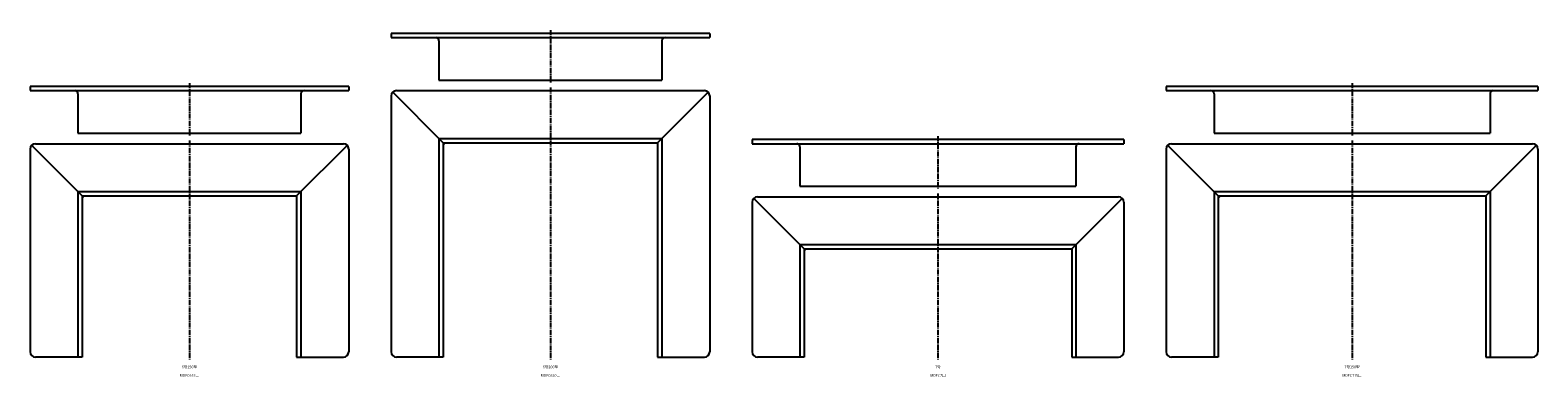
# Model space of a CAD drawing. Units: millimetres. Extents: x -150 to 2980, y -49 to 311.
# Drawn here: x -150 to 1270, y -16 to 311 of the extents above; entities that cross this region are included whole.
import ezdxf

# ---------------------------------------------------------------- set-up
doc = ezdxf.new("R2010")
doc.units = ezdxf.units.MM
doc.header["$LTSCALE"] = 0.5
doc.linetypes.add('CENTER2', pattern=[28.575, 19.05, -3.175, 3.175, -3.175])
doc.styles.get("Standard").update_dxf_attribs({"font": 'romans.shx', "bigfont": 'extfont2.shx'})

msp = doc.modelspace()

# ---------------------------------------------------------------- hatches: boundary and pattern name
at = {"linetype": 'Continuous', "lineweight": -3, "ltscale": 0.5}
h = msp.add_hatch(color=7, dxfattribs=at)
h.dxf.hatch_style = 1
h.paths.add_polyline_path([(240.4, 205), (239, 205), (239, 203.6, 0.414214)])
h = msp.add_hatch(color=7, dxfattribs=at)
h.dxf.hatch_style = 1
h.paths.add_polyline_path([(439.6, 205), (441, 205), (441, 203.6, -0.414214)])
h = msp.add_hatch(color=7, dxfattribs=at)
h.dxf.hatch_style = 1
h.paths.add_polyline_path([(-99.6, 155), (-101, 155), (-101, 153.6, 0.414214)])
h = msp.add_hatch(color=7, dxfattribs=at)
h.dxf.hatch_style = 1
h.paths.add_polyline_path([(99.6, 155), (101, 155), (101, 153.6, -0.414214)])
h = msp.add_hatch(color=7, dxfattribs=at)
h.dxf.hatch_style = 1
h.paths.add_polyline_path([(970.4, 155), (969, 155), (969, 153.6, 0.414214)])
h = msp.add_hatch(color=7, dxfattribs=at)
h.dxf.hatch_style = 1
h.paths.add_polyline_path([(1219.6, 155), (1221, 155), (1221, 153.6, -0.414214)])
h = msp.add_hatch(color=7, dxfattribs=at)
h.dxf.hatch_style = 1
h.paths.add_polyline_path([(580.4, 105), (579, 105), (579, 103.6, 0.414214)])
h = msp.add_hatch(color=7, dxfattribs=at)
h.dxf.hatch_style = 1
h.paths.add_polyline_path([(829.6, 105), (831, 105), (831, 103.6, -0.414214)])

# ---------------------------------------------------------------- linework, layer by layer
at = {"color": 7, "linetype": 'Continuous', "lineweight": -3, "ltscale": 0.5}
for p, q in [((490, 308), (190, 308)), ((190, 308), (190, 304)), ((190, 304), (490, 304)), ((235, 301), (235, 264)), ((445, 301), (445, 264)), ((490, 308), (490, 304)), ((150, 258), (-150, 258)), ((-150, 258), (-150, 254)), ((150, 258), (150, 254)), ((235, 264), (445, 264)), ((1270, 258), (920, 258)), ((920, 258), (920, 254)), ((1270, 258), (1270, 254)), ((-150, 254), (150, 254)), ((-105, 251), (-105, 214)), ((105, 251), (105, 214)), ((190, 249), (190, 8)), ((239, 205), (191.5, 252.5)), ((195, 254), (485, 254)), ((441, 205), (488.5, 252.5)), ((490, 249), (490, 8)), ((920, 254), (1270, 254)), ((965, 251), (965, 214)), ((1225, 251), (1225, 214)), ((-105, 214), (105, 214)), ((965, 214), (1225, 214)), ((-150, 199), (-150, 8)), ((-101, 155), (-148.5, 202.5)), ((-145, 204), (145, 204)), ((101, 155), (148.5, 202.5)), ((150, 199), (150, 8)), ((235, 209), (445, 209)), ((235, 209), (235, 3)), ((239, 205), (441, 205)), ((239, 205), (239, 3)), ((441, 205), (441, 3)), ((445, 209), (445, 3)), ((880, 208), (530, 208)), ((530, 208), (530, 204)), ((530, 204), (880, 204)), ((575, 201), (575, 164)), ((835, 201), (835, 164)), ((880, 208), (880, 204)), ((920, 199), (920, 8)), ((969, 155), (921.5, 202.5)), ((925, 204), (1265, 204)), ((1221, 155), (1268.5, 202.5)), ((1270, 199), (1270, 8)), ((-105, 159), (105, 159)), ((-105, 159), (-105, 3)), ((105, 159), (105, 3)), ((575, 164), (835, 164)), ((965, 159), (1225, 159)), ((965, 159), (965, 3)), ((1225, 159), (1225, 3)), ((-101, 155), (101, 155)), ((-101, 155), (-101, 3)), ((101, 155), (101, 3)), ((530, 149), (530, 8)), ((579, 105), (531.5, 152.5)), ((535, 154), (875, 154)), ((831, 105), (878.5, 152.5)), ((880, 149), (880, 8)), ((969, 155), (1221, 155)), ((969, 155), (969, 3)), ((1221, 155), (1221, 3)), ((575, 109), (835, 109)), ((575, 109), (575, 3)), ((579, 105), (831, 105)), ((579, 105), (579, 3)), ((831, 105), (831, 3)), ((835, 109), (835, 3)), ((-101, 3), (-145, 3)), ((101, 3), (145, 3)), ((239, 3), (195, 3)), ((441, 3), (485, 3)), ((579, 3), (535, 3)), ((831, 3), (875, 3)), ((969, 3), (925, 3)), ((1221, 3), (1265, 3))]:
    msp.add_line(p, q, dxfattribs=at)
at = {"color": 2, "linetype": 'CENTER2', "lineweight": -3, "ltscale": 0.5}
for p, q in [((340, 311), (340, 261)), ((0, 261), (0, 211)), ((340, 257), (340, 0)), ((1095, 261), (1095, 211)), ((0, 207), (0, 0)), ((705, 211), (705, 161)), ((1095, 207), (1095, 0)), ((705, 157), (705, 0))]:
    msp.add_line(p, q, dxfattribs=at)
at = {"color": 7, "linetype": 'Continuous', "lineweight": -3, "ltscale": 0.5}
for centre, radius, start, end in [((232, 301), 3, 0, 90), ((448, 301), 3, 90, 180), ((-108, 251), 3, 0, 90), ((108, 251), 3, 90, 180), ((195, 249), 5, 90, 180), ((485, 249), 5, 0, 90), ((962, 251), 3, 0, 90), ((1228, 251), 3, 90, 180), ((-145, 199), 5, 90, 180), ((145, 199), 5, 0, 90), ((239, 205), 1.4, 270, 0), ((572, 201), 3, 0, 90), ((838, 201), 3, 90, 180), ((925, 199), 5, 90, 180), ((1265, 199), 5, 0, 90), ((-101, 155), 1.4, 270, 0), ((535, 149), 5, 90, 180), ((875, 149), 5, 0, 90), ((969, 155), 1.4, 270, 0), ((579, 105), 1.4, 270, 0), ((-145, 8), 5, 180, 270), ((145, 8), 5, 270, 0), ((195, 8), 5, 180, 270), ((485, 8), 5, 270, 0), ((535, 8), 5, 180, 270), ((875, 8), 5, 270, 0), ((925, 8), 5, 180, 270), ((1265, 8), 5, 270, 0)]:
    msp.add_arc(centre, radius, start, end, dxfattribs=at)

# ---------------------------------------------------------------- texts
at = {"color": 1, "linetype": 'Continuous', "lineweight": -3, "ltscale": 0.5, "char_height": 2.5, "attachment_point": 2}
for s, insert in [('MDFC615□', (0, -13)), ('6号150型', (0, -5)), ('MDFC620□', (340, -13)), ('6号200型', (340, -5)), ('MDFC7□', (705, -13)), ('7号', (705, -5)), ('MDFC715□', (1095, -13)), ('7号150型', (1095, -5))]:
    msp.add_mtext_dynamic_manual_height_columns(s, width=32.058, gutter_width=12.5, heights=[0], dxfattribs=dict(at, insert=insert))

doc.saveas('drawing.dxf')
